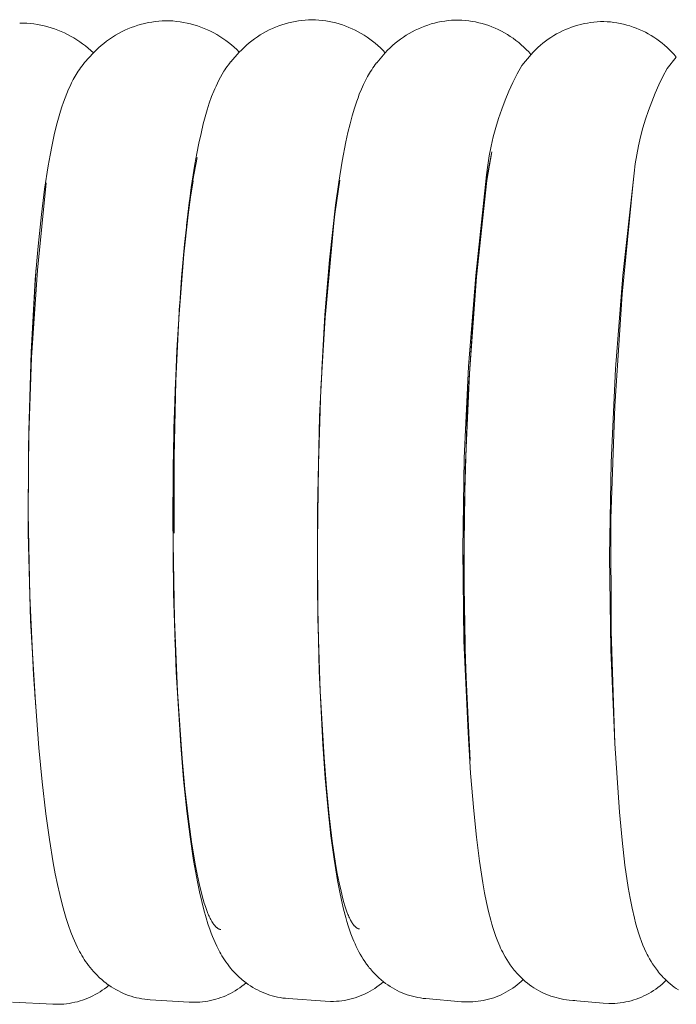
# Model space of a CAD drawing. Extents: x 1366 to 2844, y -147 to 1439.
# Drawn here: x 2564 to 2586, y 473 to 507 of the extents above; entities that cross this region are included whole.
import ezdxf

# ---------------------------------------------------------------- set-up
doc = ezdxf.new("R2010")
doc.units = 0
doc.layers.get('0').update_dxf_attribs({"lineweight": 13})

msp = doc.modelspace()

# ---------------------------------------------------------------- linework, layer by layer
for p, q in [((2563.962, 506.428), (2563.841, 506.43)), ((2564.083, 506.422), (2563.962, 506.428)), ((2564.204, 506.412), (2564.083, 506.422)), ((2564.325, 506.398), (2564.204, 506.412)), ((2564.445, 506.38), (2564.325, 506.398)), ((2564.564, 506.358), (2564.445, 506.38)), ((2564.683, 506.332), (2564.564, 506.358)), ((2564.801, 506.301), (2564.683, 506.332)), ((2564.917, 506.267), (2564.801, 506.301)), ((2565.033, 506.229), (2564.917, 506.267)), ((2567.663, 506.275), (2567.55, 506.229)), ((2567.776, 506.316), (2567.663, 506.275)), ((2567.892, 506.354), (2567.776, 506.316)), ((2568.008, 506.388), (2567.892, 506.354)), ((2568.126, 506.418), (2568.008, 506.388)), ((2568.244, 506.443), (2568.126, 506.418)), ((2568.363, 506.465), (2568.244, 506.443)), ((2568.483, 506.482), (2568.363, 506.465)), ((2568.604, 506.496), (2568.483, 506.482)), ((2568.725, 506.505), (2568.604, 506.496)), ((2568.846, 506.51), (2568.725, 506.505)), ((2568.968, 506.507), (2568.846, 506.51)), ((2569.09, 506.5), (2568.968, 506.507)), ((2569.211, 506.488), (2569.09, 506.5)), ((2569.333, 506.472), (2569.211, 506.488)), ((2569.453, 506.452), (2569.333, 506.472)), ((2569.573, 506.428), (2569.453, 506.452)), ((2569.692, 506.4), (2569.573, 506.428)), ((2569.81, 506.368), (2569.692, 506.4)), ((2569.926, 506.332), (2569.81, 506.368)), ((2570.042, 506.292), (2569.926, 506.332)), ((2570.155, 506.247), (2570.042, 506.292)), ((2570.268, 506.199), (2570.155, 506.247)), ((2572.602, 506.289), (2572.495, 506.243)), ((2572.711, 506.331), (2572.602, 506.289)), ((2572.822, 506.37), (2572.711, 506.331)), ((2572.933, 506.404), (2572.822, 506.37)), ((2573.046, 506.435), (2572.933, 506.404)), ((2573.16, 506.463), (2573.046, 506.435)), ((2573.274, 506.486), (2573.16, 506.463)), ((2573.389, 506.506), (2573.274, 506.486)), ((2573.505, 506.521), (2573.389, 506.506)), ((2573.621, 506.533), (2573.505, 506.521)), ((2573.738, 506.541), (2573.621, 506.533)), ((2573.855, 506.544), (2573.738, 506.541)), ((2573.973, 506.54), (2573.855, 506.544)), ((2574.09, 506.532), (2573.973, 506.54)), ((2574.207, 506.52), (2574.09, 506.532)), ((2574.324, 506.504), (2574.207, 506.52)), ((2574.44, 506.484), (2574.324, 506.504)), ((2574.556, 506.46), (2574.44, 506.484)), ((2574.67, 506.432), (2574.556, 506.46)), ((2574.784, 506.4), (2574.67, 506.432)), ((2574.896, 506.365), (2574.784, 506.4)), ((2575.007, 506.326), (2574.896, 506.365)), ((2575.117, 506.282), (2575.007, 506.326)), ((2575.225, 506.236), (2575.117, 506.282)), ((2577.605, 506.281), (2577.497, 506.235)), ((2577.715, 506.323), (2577.605, 506.281)), ((2577.826, 506.362), (2577.715, 506.323)), ((2577.938, 506.397), (2577.826, 506.362)), ((2578.052, 506.428), (2577.938, 506.397)), ((2578.166, 506.455), (2578.052, 506.428)), ((2578.282, 506.478), (2578.166, 506.455)), ((2578.398, 506.497), (2578.282, 506.478)), ((2578.515, 506.512), (2578.398, 506.497)), ((2578.632, 506.523), (2578.515, 506.512)), ((2578.749, 506.53), (2578.632, 506.523)), ((2578.867, 506.533), (2578.749, 506.53)), ((2578.985, 506.528), (2578.867, 506.533)), ((2579.102, 506.518), (2578.985, 506.528)), ((2579.22, 506.505), (2579.102, 506.518)), ((2579.336, 506.487), (2579.22, 506.505)), ((2579.453, 506.466), (2579.336, 506.487)), ((2579.568, 506.44), (2579.453, 506.466)), ((2579.682, 506.411), (2579.568, 506.44)), ((2579.795, 506.377), (2579.682, 506.411)), ((2579.907, 506.34), (2579.795, 506.377)), ((2580.018, 506.299), (2579.907, 506.34)), ((2580.127, 506.254), (2580.018, 506.299)), ((2580.235, 506.205), (2580.127, 506.254)), ((2582.635, 506.248), (2582.531, 506.205)), ((2582.74, 506.288), (2582.635, 506.248)), ((2582.847, 506.324), (2582.74, 506.288)), ((2582.955, 506.356), (2582.847, 506.324)), ((2583.064, 506.385), (2582.955, 506.356)), ((2583.174, 506.41), (2583.064, 506.385)), ((2583.284, 506.431), (2583.174, 506.41)), ((2583.395, 506.449), (2583.284, 506.431)), ((2583.507, 506.463), (2583.395, 506.449)), ((2583.619, 506.473), (2583.507, 506.463)), ((2583.732, 506.479), (2583.619, 506.473)), ((2583.844, 506.481), (2583.732, 506.479)), ((2583.959, 506.476), (2583.844, 506.481)), ((2584.072, 506.467), (2583.959, 506.476)), ((2584.186, 506.453), (2584.072, 506.467)), ((2584.299, 506.436), (2584.186, 506.453)), ((2584.411, 506.415), (2584.299, 506.436)), ((2584.523, 506.391), (2584.411, 506.415)), ((2584.633, 506.362), (2584.523, 506.391)), ((2584.743, 506.33), (2584.633, 506.362)), ((2584.851, 506.294), (2584.743, 506.33)), ((2584.958, 506.254), (2584.851, 506.294)), ((2585.064, 506.211), (2584.958, 506.254)), ((2565.147, 506.187), (2565.033, 506.229)), ((2565.259, 506.142), (2565.147, 506.187)), ((2565.37, 506.092), (2565.259, 506.142)), ((2565.479, 506.039), (2565.37, 506.092)), ((2565.586, 505.982), (2565.479, 506.039)), ((2565.692, 505.922), (2565.586, 505.982)), ((2565.795, 505.858), (2565.692, 505.922)), ((2567.015, 505.945), (2566.915, 505.878)), ((2567.118, 506.01), (2567.015, 505.945)), ((2567.223, 506.07), (2567.118, 506.01)), ((2567.33, 506.127), (2567.223, 506.07)), ((2567.439, 506.18), (2567.33, 506.127)), ((2567.55, 506.229), (2567.439, 506.18)), ((2570.378, 506.147), (2570.268, 506.199)), ((2570.487, 506.092), (2570.378, 506.147)), ((2570.594, 506.032), (2570.487, 506.092)), ((2570.698, 505.969), (2570.594, 506.032)), ((2570.801, 505.903), (2570.698, 505.969)), ((2571.984, 505.961), (2571.888, 505.894)), ((2572.082, 506.024), (2571.984, 505.961)), ((2572.182, 506.084), (2572.082, 506.024)), ((2572.285, 506.141), (2572.182, 506.084)), ((2572.389, 506.194), (2572.285, 506.141)), ((2572.495, 506.243), (2572.389, 506.194)), ((2575.332, 506.185), (2575.225, 506.236)), ((2575.437, 506.131), (2575.332, 506.185)), ((2575.54, 506.074), (2575.437, 506.131)), ((2575.641, 506.013), (2575.54, 506.074)), ((2575.74, 505.949), (2575.641, 506.013)), ((2575.836, 505.881), (2575.74, 505.949)), ((2576.984, 505.949), (2576.887, 505.881)), ((2577.082, 506.013), (2576.984, 505.949)), ((2577.183, 506.074), (2577.082, 506.013)), ((2577.286, 506.131), (2577.183, 506.074)), ((2577.391, 506.185), (2577.286, 506.131)), ((2577.497, 506.235), (2577.391, 506.185)), ((2580.341, 506.153), (2580.235, 506.205)), ((2580.445, 506.097), (2580.341, 506.153)), ((2580.546, 506.037), (2580.445, 506.097)), ((2580.646, 505.974), (2580.546, 506.037)), ((2580.744, 505.907), (2580.646, 505.974)), ((2582.035, 505.939), (2581.942, 505.876)), ((2582.131, 505.999), (2582.035, 505.939)), ((2582.228, 506.055), (2582.131, 505.999)), ((2582.327, 506.109), (2582.228, 506.055)), ((2582.428, 506.159), (2582.327, 506.109)), ((2582.531, 506.205), (2582.428, 506.159)), ((2585.168, 506.164), (2585.064, 506.211)), ((2585.271, 506.114), (2585.168, 506.164)), ((2585.371, 506.06), (2585.271, 506.114)), ((2585.47, 506.003), (2585.371, 506.06)), ((2585.567, 505.942), (2585.47, 506.003)), ((2585.662, 505.878), (2585.567, 505.942)), ((2565.896, 505.79), (2565.795, 505.858)), ((2565.995, 505.72), (2565.896, 505.79)), ((2566.091, 505.645), (2565.995, 505.72)), ((2566.185, 505.568), (2566.091, 505.645)), ((2566.537, 505.575), (2566.449, 505.491)), ((2566.627, 505.655), (2566.537, 505.575)), ((2566.721, 505.733), (2566.627, 505.655)), ((2566.816, 505.807), (2566.721, 505.733)), ((2566.915, 505.878), (2566.816, 505.807)), ((2570.901, 505.832), (2570.801, 505.903)), ((2570.998, 505.759), (2570.901, 505.832)), ((2571.093, 505.682), (2570.998, 505.759)), ((2571.185, 505.602), (2571.093, 505.682)), ((2571.275, 505.519), (2571.185, 505.602)), ((2571.527, 505.597), (2571.444, 505.516)), ((2571.614, 505.676), (2571.527, 505.597)), ((2571.703, 505.752), (2571.614, 505.676)), ((2571.794, 505.825), (2571.703, 505.752)), ((2571.888, 505.894), (2571.794, 505.825)), ((2575.93, 505.81), (2575.836, 505.881)), ((2576.022, 505.736), (2575.93, 505.81)), ((2576.111, 505.659), (2576.022, 505.736)), ((2576.198, 505.579), (2576.111, 505.659)), ((2576.282, 505.496), (2576.198, 505.579)), ((2576.527, 505.579), (2576.444, 505.496)), ((2576.613, 505.659), (2576.527, 505.579)), ((2576.702, 505.736), (2576.613, 505.659)), ((2576.793, 505.81), (2576.702, 505.736)), ((2576.887, 505.881), (2576.793, 505.81)), ((2580.839, 505.837), (2580.744, 505.907)), ((2580.932, 505.764), (2580.839, 505.837)), ((2581.022, 505.688), (2580.932, 505.764)), ((2581.109, 505.608), (2581.022, 505.688)), ((2581.194, 505.526), (2581.109, 505.608)), ((2581.592, 505.593), (2581.51, 505.515)), ((2581.676, 505.668), (2581.592, 505.593)), ((2581.762, 505.74), (2581.676, 505.668)), ((2581.851, 505.809), (2581.762, 505.74)), ((2581.942, 505.876), (2581.851, 505.809)), ((2585.754, 505.811), (2585.662, 505.878)), ((2585.844, 505.741), (2585.754, 505.811)), ((2585.932, 505.668), (2585.844, 505.741)), ((2586.017, 505.592), (2585.932, 505.668)), ((2586.1, 505.513), (2586.017, 505.592)), ((2566.364, 505.404), (2566.066, 505.074)), ((2566.276, 505.488), (2566.185, 505.568)), ((2566.364, 505.404), (2566.276, 505.488)), ((2566.449, 505.491), (2566.364, 505.404)), ((2571.363, 505.431), (2571.067, 505.097)), ((2571.361, 505.433), (2571.275, 505.519)), ((2571.444, 505.516), (2571.363, 505.431)), ((2576.363, 505.41), (2576.068, 505.069)), ((2576.363, 505.411), (2576.282, 505.496)), ((2576.444, 505.496), (2576.363, 505.41)), ((2581.355, 505.351), (2581.043, 504.978)), ((2581.275, 505.441), (2581.194, 505.526)), ((2581.354, 505.353), (2581.275, 505.441)), ((2581.431, 505.435), (2581.355, 505.351)), ((2581.51, 505.515), (2581.431, 505.435)), ((2586.331, 505.259), (2586.022, 504.875)), ((2586.179, 505.431), (2586.1, 505.513)), ((2586.256, 505.347), (2586.179, 505.431)), ((2586.33, 505.26), (2586.256, 505.347)), ((2565.929, 504.898), (2565.888, 504.84)), ((2565.972, 504.956), (2565.929, 504.898)), ((2566.017, 505.015), (2565.972, 504.956)), ((2566.064, 505.073), (2566.017, 505.015)), ((2570.944, 504.937), (2570.907, 504.884)), ((2570.982, 504.99), (2570.944, 504.937)), ((2571.023, 505.043), (2570.982, 504.99)), ((2571.065, 505.096), (2571.023, 505.043)), ((2575.977, 504.949), (2575.936, 504.89)), ((2576.021, 505.008), (2575.977, 504.949)), ((2576.067, 505.068), (2576.021, 505.008)), ((2581.041, 504.977), (2580.883, 504.687)), ((2581.044, 504.978), (2581.044, 504.978)), ((2565.741, 504.61), (2565.677, 504.496)), ((2565.775, 504.667), (2565.741, 504.61)), ((2565.811, 504.725), (2565.775, 504.667)), ((2565.848, 504.782), (2565.811, 504.725)), ((2565.888, 504.84), (2565.848, 504.782)), ((2570.716, 504.572), (2570.662, 504.47)), ((2570.774, 504.675), (2570.716, 504.572)), ((2570.837, 504.78), (2570.774, 504.675)), ((2570.871, 504.832), (2570.837, 504.78)), ((2570.907, 504.884), (2570.871, 504.832)), ((2575.757, 504.6), (2575.72, 504.532)), ((2575.824, 504.715), (2575.757, 504.6)), ((2575.859, 504.773), (2575.824, 504.715)), ((2575.897, 504.831), (2575.859, 504.773)), ((2575.936, 504.89), (2575.897, 504.831)), ((2580.883, 504.687), (2580.734, 504.391)), ((2585.874, 504.597), (2585.736, 504.313)), ((2586.022, 504.876), (2585.874, 504.597)), ((2565.565, 504.272), (2565.515, 504.163)), ((2565.619, 504.383), (2565.565, 504.272)), ((2565.677, 504.496), (2565.619, 504.383)), ((2570.566, 504.271), (2570.526, 504.181)), ((2570.612, 504.37), (2570.566, 504.271)), ((2570.662, 504.47), (2570.612, 504.37)), ((2575.58, 504.245), (2575.543, 504.159)), ((2575.619, 504.33), (2575.58, 504.245)), ((2575.685, 504.464), (2575.619, 504.33)), ((2575.72, 504.532), (2575.685, 504.464)), ((2580.734, 504.391), (2580.596, 504.091)), ((2585.736, 504.313), (2585.607, 504.026)), ((2565.452, 504.016), (2565.393, 503.867)), ((2565.515, 504.163), (2565.452, 504.016)), ((2570.416, 503.91), (2570.336, 503.686)), ((2570.487, 504.091), (2570.416, 503.91)), ((2570.526, 504.181), (2570.487, 504.091)), ((2575.473, 503.989), (2575.429, 503.871)), ((2575.543, 504.159), (2575.473, 503.989)), ((2580.596, 504.091), (2580.468, 503.786)), ((2585.607, 504.026), (2585.488, 503.734)), ((2565.286, 503.564), (2565.237, 503.41)), ((2565.338, 503.717), (2565.286, 503.564)), ((2565.393, 503.867), (2565.338, 503.717)), ((2570.336, 503.686), (2570.263, 503.458)), ((2575.387, 503.753), (2575.308, 503.513)), ((2575.429, 503.871), (2575.387, 503.753)), ((2580.468, 503.786), (2580.351, 503.478)), ((2585.488, 503.734), (2585.378, 503.438)), ((2565.19, 503.253), (2565.104, 502.932)), ((2565.237, 503.41), (2565.19, 503.253)), ((2570.194, 503.221), (2570.129, 502.976)), ((2570.263, 503.458), (2570.194, 503.221)), ((2575.231, 503.249), (2575.158, 502.974)), ((2575.308, 503.513), (2575.231, 503.249)), ((2580.351, 503.478), (2580.244, 503.165)), ((2585.378, 503.438), (2585.278, 503.139)), ((2565.104, 502.932), (2565.025, 502.604)), ((2570.129, 502.976), (2570.051, 502.651)), ((2575.158, 502.974), (2575.085, 502.675)), ((2580.244, 503.165), (2580.148, 502.849)), ((2585.278, 503.139), (2585.187, 502.837)), ((2565.025, 502.604), (2564.95, 502.263)), ((2570.051, 502.651), (2569.977, 502.313)), ((2575.085, 502.675), (2575.017, 502.363)), ((2580.148, 502.849), (2580.062, 502.529)), ((2585.187, 502.837), (2585.107, 502.532)), ((2564.95, 502.263), (2564.881, 501.908)), ((2569.977, 502.313), (2569.907, 501.96)), ((2575.017, 502.363), (2574.889, 501.702)), ((2579.988, 502.207), (2579.924, 501.883)), ((2580.062, 502.529), (2579.988, 502.207)), ((2585.036, 502.225), (2584.976, 501.915)), ((2585.107, 502.532), (2585.036, 502.225)), ((2564.881, 501.908), (2564.815, 501.537)), ((2569.907, 501.96), (2569.841, 501.591)), ((2580.018, 502.018), (2579.8, 500.9)), ((2579.84, 501.031), (2580.018, 502.018)), ((2579.924, 501.883), (2579.871, 501.557)), ((2584.976, 501.915), (2584.925, 501.604)), ((2564.815, 501.537), (2564.694, 500.743)), ((2569.841, 501.591), (2569.719, 500.801)), ((2569.919, 501.821), (2569.773, 501.048)), ((2574.889, 501.702), (2574.772, 500.982)), ((2579.871, 501.557), (2579.83, 501.229)), ((2584.925, 501.604), (2584.885, 501.291)), ((2579.83, 501.229), (2579.8, 500.9)), ((2584.885, 501.291), (2584.855, 500.977)), ((2564.454, 497.965), (2564.753, 500.953)), ((2569.773, 501.048), (2569.651, 500.271)), ((2569.693, 500.462), (2569.777, 501.025)), ((2574.638, 499.882), (2574.806, 501.051)), ((2574.772, 500.982), (2574.662, 500.195)), ((2579.8, 500.9), (2579.427, 497.159)), ((2579.8, 500.9), (2579.459, 497.785)), ((2579.492, 497.733), (2579.84, 501.031)), ((2584.855, 500.977), (2584.475, 497.144)), ((2584.853, 500.977), (2584.505, 497.785)), ((2584.867, 501.06), (2584.853, 500.977)), ((2564.694, 500.743), (2564.584, 499.871)), ((2569.719, 500.801), (2569.606, 499.932)), ((2569.651, 500.271), (2569.555, 499.491)), ((2569.613, 499.855), (2569.693, 500.462)), ((2574.662, 500.195), (2574.266, 495.961)), ((2574.662, 500.195), (2574.45, 498.318)), ((2564.584, 499.871), (2564.471, 498.792)), ((2569.468, 498.516), (2569.613, 499.855)), ((2569.606, 499.932), (2569.488, 498.857)), ((2574.486, 498.545), (2574.638, 499.882)), ((2569.488, 498.857), (2569.385, 497.709)), ((2564.471, 498.792), (2564.374, 497.641)), ((2569.294, 496.307), (2569.468, 498.516)), ((2574.299, 496.338), (2574.486, 498.545)), ((2574.45, 498.318), (2574.292, 496.436)), ((2564.409, 498.078), (2564.232, 495.034)), ((2564.25, 494.97), (2564.454, 497.965)), ((2564.374, 497.641), (2564.228, 495.153)), ((2569.385, 497.709), (2569.223, 495.225)), ((2579.459, 497.785), (2579.214, 494.661)), ((2579.245, 494.426), (2579.492, 497.733)), ((2584.505, 497.785), (2584.254, 494.584)), ((2579.427, 497.159), (2579.181, 493.407)), ((2584.475, 497.144), (2584.221, 493.301)), ((2569.316, 496.784), (2569.189, 494.177)), ((2569.171, 493.865), (2569.294, 496.307)), ((2574.159, 493.896), (2574.299, 496.338)), ((2574.292, 496.436), (2574.191, 494.55)), ((2574.266, 495.961), (2574.114, 492.951)), ((2564.228, 495.153), (2564.148, 492.465)), ((2569.223, 495.225), (2569.123, 492.54)), ((2564.142, 491.969), (2564.25, 494.97)), ((2579.214, 494.661), (2579.065, 491.53)), ((2584.254, 494.584), (2584.1, 491.377)), ((2569.189, 494.177), (2569.129, 491.568)), ((2579.099, 491.113), (2579.245, 494.426)), ((2569.103, 491.274), (2569.171, 493.865)), ((2574.07, 491.306), (2574.159, 493.896)), ((2579.181, 493.407), (2579.061, 489.65)), ((2584.221, 493.301), (2584.094, 489.451)), ((2574.114, 492.951), (2574.039, 489.748)), ((2564.148, 492.465), (2564.135, 489.637)), ((2569.123, 492.54), (2569.085, 489.716)), ((2564.13, 488.967), (2564.142, 491.969)), ((2569.129, 491.568), (2569.136, 488.957)), ((2579.065, 491.53), (2579.014, 488.397)), ((2569.094, 488.624), (2569.103, 491.274)), ((2574.036, 488.656), (2574.07, 491.306)), ((2579.053, 487.797), (2579.099, 491.113)), ((2584.1, 491.377), (2584.043, 488.167)), ((2574.039, 489.748), (2574.039, 486.922)), ((2564.135, 489.637), (2564.19, 486.806)), ((2569.085, 489.716), (2569.112, 486.887)), ((2579.061, 489.65), (2579.067, 485.89)), ((2584.094, 489.451), (2584.095, 485.599)), ((2564.214, 485.965), (2564.13, 488.967)), ((2579.026, 488.882), (2579.067, 488.882)), ((2584.056, 488.815), (2584.093, 488.814)), ((2569.142, 486.008), (2569.094, 488.624)), ((2574.058, 486.04), (2574.036, 488.656)), ((2579.014, 488.397), (2579.059, 485.264)), ((2584.043, 488.167), (2584.084, 484.957)), ((2579.109, 484.482), (2579.053, 487.797)), ((2564.19, 486.806), (2564.31, 484.107)), ((2569.112, 486.887), (2569.203, 484.189)), ((2574.039, 486.922), (2574.101, 484.226)), ((2569.131, 486.12), (2569.134, 486.285)), ((2574.135, 483.548), (2574.058, 486.04)), ((2564.393, 482.968), (2564.214, 485.965)), ((2569.246, 483.517), (2569.142, 486.008)), ((2579.067, 485.89), (2579.2, 482.133)), ((2569.159, 485.25), (2569.162, 485.38)), ((2584.095, 485.599), (2584.223, 481.75)), ((2579.059, 485.264), (2579.2, 482.133)), ((2584.084, 484.957), (2584.223, 481.75)), ((2579.265, 481.169), (2579.109, 484.482)), ((2564.31, 484.107), (2564.492, 481.6)), ((2569.203, 484.189), (2569.356, 481.684)), ((2574.101, 484.226), (2574.224, 481.723)), ((2564.356, 483.365), (2564.359, 483.462)), ((2569.403, 481.236), (2569.246, 483.517)), ((2574.264, 481.266), (2574.135, 483.548)), ((2579.2, 482.133), (2579.265, 481.169)), ((2579.2, 482.133), (2579.286, 480.739)), ((2569.356, 481.684), (2569.455, 480.523)), ((2574.224, 481.723), (2574.307, 480.563)), ((2584.223, 481.75), (2584.38, 479.402)), ((2564.492, 481.6), (2564.606, 480.438)), ((2569.5, 480.201), (2569.403, 481.236)), ((2574.347, 480.23), (2574.264, 481.266)), ((2579.286, 480.739), (2579.392, 479.444)), ((2564.606, 480.438), (2564.735, 479.347)), ((2569.455, 480.523), (2569.568, 479.433)), ((2574.307, 480.563), (2574.406, 479.473)), ((2569.607, 479.247), (2569.5, 480.201)), ((2574.441, 479.275), (2574.347, 480.23)), ((2564.735, 479.347), (2564.857, 478.464)), ((2569.568, 479.433), (2569.678, 478.551)), ((2574.406, 479.473), (2574.502, 478.593)), ((2574.546, 478.41), (2574.441, 479.275)), ((2579.392, 479.444), (2579.484, 478.543)), ((2584.38, 479.402), (2584.471, 478.445)), ((2569.725, 478.383), (2569.607, 479.247)), ((2574.502, 478.593), (2574.609, 477.791)), ((2564.857, 478.464), (2564.99, 477.659)), ((2569.678, 478.551), (2569.797, 477.747)), ((2569.851, 477.617), (2569.725, 478.383)), ((2574.66, 477.643), (2574.546, 478.41)), ((2579.484, 478.543), (2579.585, 477.726)), ((2584.471, 478.445), (2584.572, 477.587)), ((2564.99, 477.659), (2565.06, 477.282)), ((2569.797, 477.747), (2569.929, 477.012)), ((2569.918, 477.273), (2569.851, 477.617)), ((2574.609, 477.791), (2574.727, 477.057)), ((2574.72, 477.298), (2574.66, 477.643)), ((2579.585, 477.726), (2579.7, 476.984)), ((2584.572, 477.587), (2584.687, 476.814)), ((2565.06, 477.282), (2565.134, 476.922)), ((2569.986, 476.955), (2569.918, 477.273)), ((2574.783, 476.98), (2574.72, 477.298)), ((2565.134, 476.922), (2565.213, 476.576)), ((2569.929, 477.012), (2570.001, 476.667)), ((2570.056, 476.666), (2569.986, 476.955)), ((2574.727, 477.057), (2574.792, 476.714)), ((2574.847, 476.69), (2574.783, 476.98)), ((2579.7, 476.984), (2579.762, 476.637)), ((2565.213, 476.576), (2565.295, 476.244)), ((2570.001, 476.667), (2570.076, 476.336)), ((2570.127, 476.404), (2570.056, 476.666)), ((2574.792, 476.714), (2574.862, 476.384)), ((2574.913, 476.428), (2574.847, 476.69)), ((2579.762, 476.637), (2579.829, 476.305)), ((2584.687, 476.814), (2584.751, 476.455)), ((2565.295, 476.244), (2565.363, 475.994)), ((2570.076, 476.336), (2570.148, 476.055)), ((2570.164, 476.284), (2570.127, 476.404)), ((2570.2, 476.171), (2570.164, 476.284)), ((2574.862, 476.384), (2574.932, 476.081)), ((2574.946, 476.307), (2574.913, 476.428)), ((2574.98, 476.194), (2574.946, 476.307)), ((2579.829, 476.305), (2579.899, 475.997)), ((2584.751, 476.455), (2584.82, 476.112)), ((2565.363, 475.994), (2565.435, 475.753)), ((2570.148, 476.055), (2570.224, 475.784)), ((2570.237, 476.065), (2570.2, 476.171)), ((2570.274, 475.967), (2570.237, 476.065)), ((2570.312, 475.876), (2570.274, 475.967)), ((2574.932, 476.081), (2575.008, 475.791)), ((2575.015, 476.088), (2574.98, 476.194)), ((2575.049, 475.99), (2575.015, 476.088)), ((2575.084, 475.898), (2575.049, 475.99)), ((2575.102, 475.856), (2575.084, 475.898)), ((2579.899, 475.997), (2579.973, 475.702)), ((2584.82, 476.112), (2584.897, 475.773)), ((2565.435, 475.753), (2565.512, 475.518)), ((2570.224, 475.784), (2570.29, 475.569)), ((2570.29, 475.569), (2570.363, 475.356)), ((2570.331, 475.834), (2570.312, 475.876)), ((2570.349, 475.793), (2570.331, 475.834)), ((2570.368, 475.754), (2570.349, 475.793)), ((2570.387, 475.717), (2570.368, 475.754)), ((2570.406, 475.682), (2570.387, 475.717)), ((2570.425, 475.649), (2570.406, 475.682)), ((2570.444, 475.618), (2570.425, 475.649)), ((2570.464, 475.588), (2570.444, 475.618)), ((2570.483, 475.561), (2570.464, 475.588)), ((2570.492, 475.548), (2570.483, 475.561)), ((2575.008, 475.791), (2575.049, 475.65)), ((2575.049, 475.65), (2575.091, 475.511)), ((2575.12, 475.815), (2575.102, 475.856)), ((2575.137, 475.776), (2575.12, 475.815)), ((2575.155, 475.739), (2575.137, 475.776)), ((2575.173, 475.704), (2575.155, 475.739)), ((2575.191, 475.67), (2575.173, 475.704)), ((2575.209, 475.639), (2575.191, 475.67)), ((2575.227, 475.609), (2575.209, 475.639)), ((2575.245, 475.582), (2575.227, 475.609)), ((2575.254, 475.569), (2575.245, 475.582)), ((2575.263, 475.556), (2575.254, 475.569)), ((2575.273, 475.544), (2575.263, 475.556)), ((2579.973, 475.702), (2580.014, 475.559)), ((2580.014, 475.559), (2580.057, 475.417)), ((2584.897, 475.773), (2584.939, 475.61)), ((2584.939, 475.61), (2584.983, 475.449)), ((2565.512, 475.518), (2565.594, 475.289)), ((2565.594, 475.289), (2565.674, 475.09)), ((2570.363, 475.356), (2570.403, 475.249)), ((2570.403, 475.249), (2570.444, 475.144)), ((2570.502, 475.535), (2570.492, 475.548)), ((2570.512, 475.523), (2570.502, 475.535)), ((2570.521, 475.512), (2570.512, 475.523)), ((2570.531, 475.501), (2570.521, 475.512)), ((2570.541, 475.49), (2570.531, 475.501)), ((2570.55, 475.48), (2570.541, 475.49)), ((2570.56, 475.47), (2570.55, 475.48)), ((2570.57, 475.461), (2570.56, 475.47)), ((2570.579, 475.453), (2570.57, 475.461)), ((2570.589, 475.444), (2570.579, 475.453)), ((2570.599, 475.437), (2570.589, 475.444)), ((2570.608, 475.429), (2570.599, 475.437)), ((2570.618, 475.423), (2570.608, 475.429)), ((2570.623, 475.419), (2570.618, 475.423)), ((2570.628, 475.416), (2570.623, 475.419)), ((2570.633, 475.413), (2570.628, 475.416)), ((2570.638, 475.411), (2570.633, 475.413)), ((2570.642, 475.408), (2570.638, 475.411)), ((2570.647, 475.405), (2570.642, 475.408)), ((2570.652, 475.403), (2570.647, 475.405)), ((2570.657, 475.4), (2570.652, 475.403)), ((2570.662, 475.398), (2570.657, 475.4)), ((2570.667, 475.396), (2570.662, 475.398)), ((2570.672, 475.394), (2570.667, 475.396)), ((2570.677, 475.392), (2570.672, 475.394)), ((2570.681, 475.39), (2570.677, 475.392)), ((2570.686, 475.389), (2570.681, 475.39)), ((2570.691, 475.387), (2570.686, 475.389)), ((2570.696, 475.386), (2570.691, 475.387)), ((2570.701, 475.385), (2570.696, 475.386)), ((2570.706, 475.384), (2570.701, 475.385)), ((2570.711, 475.382), (2570.706, 475.384)), ((2570.716, 475.382), (2570.711, 475.382)), ((2570.72, 475.381), (2570.716, 475.382)), ((2570.725, 475.38), (2570.72, 475.381)), ((2570.73, 475.38), (2570.725, 475.38)), ((2570.735, 475.379), (2570.73, 475.38)), ((2575.091, 475.511), (2575.137, 475.373)), ((2575.137, 475.373), (2575.185, 475.236)), ((2575.185, 475.236), (2575.252, 475.064)), ((2575.282, 475.532), (2575.273, 475.544)), ((2575.291, 475.521), (2575.282, 475.532)), ((2575.3, 475.51), (2575.291, 475.521)), ((2575.309, 475.5), (2575.3, 475.51)), ((2575.318, 475.49), (2575.309, 475.5)), ((2575.327, 475.481), (2575.318, 475.49)), ((2575.337, 475.472), (2575.327, 475.481)), ((2575.346, 475.464), (2575.337, 475.472)), ((2575.355, 475.456), (2575.346, 475.464)), ((2575.364, 475.449), (2575.355, 475.456)), ((2575.374, 475.442), (2575.364, 475.449)), ((2575.378, 475.439), (2575.374, 475.442)), ((2575.383, 475.436), (2575.378, 475.439)), ((2575.387, 475.433), (2575.383, 475.436)), ((2575.392, 475.43), (2575.387, 475.433)), ((2575.397, 475.427), (2575.392, 475.43)), ((2575.401, 475.424), (2575.397, 475.427)), ((2575.406, 475.422), (2575.401, 475.424)), ((2575.411, 475.419), (2575.406, 475.422)), ((2575.415, 475.417), (2575.411, 475.419)), ((2575.42, 475.415), (2575.415, 475.417)), ((2575.424, 475.413), (2575.42, 475.415)), ((2575.429, 475.411), (2575.424, 475.413)), ((2575.434, 475.409), (2575.429, 475.411)), ((2575.438, 475.408), (2575.434, 475.409)), ((2575.443, 475.406), (2575.438, 475.408)), ((2575.448, 475.405), (2575.443, 475.406)), ((2575.452, 475.403), (2575.448, 475.405)), ((2575.457, 475.402), (2575.452, 475.403)), ((2575.462, 475.401), (2575.457, 475.402)), ((2575.466, 475.4), (2575.462, 475.401)), ((2575.471, 475.399), (2575.466, 475.4)), ((2575.476, 475.399), (2575.471, 475.399)), ((2575.48, 475.398), (2575.476, 475.399)), ((2575.485, 475.398), (2575.48, 475.398)), ((2580.057, 475.417), (2580.103, 475.276)), ((2580.103, 475.276), (2580.152, 475.136)), ((2584.983, 475.449), (2585.048, 475.237)), ((2585.048, 475.237), (2585.082, 475.131)), ((2565.674, 475.09), (2565.717, 474.99)), ((2565.717, 474.99), (2565.761, 474.892)), ((2565.761, 474.892), (2565.824, 474.761)), ((2570.444, 475.144), (2570.487, 475.04)), ((2570.487, 475.04), (2570.531, 474.937)), ((2570.531, 474.937), (2570.592, 474.808)), ((2575.252, 475.064), (2575.288, 474.976)), ((2575.288, 474.976), (2575.326, 474.887)), ((2575.326, 474.887), (2575.367, 474.798)), ((2580.152, 475.136), (2580.214, 474.974)), ((2580.214, 474.974), (2580.248, 474.891)), ((2580.248, 474.891), (2580.284, 474.809)), ((2585.082, 475.131), (2585.14, 474.972)), ((2585.14, 474.972), (2585.189, 474.845)), ((2565.824, 474.761), (2565.893, 474.628)), ((2565.893, 474.628), (2565.93, 474.56)), ((2565.93, 474.56), (2565.969, 474.493)), ((2570.592, 474.808), (2570.657, 474.676)), ((2570.657, 474.676), (2570.693, 474.609)), ((2570.693, 474.609), (2570.73, 474.541)), ((2575.367, 474.798), (2575.411, 474.709)), ((2575.411, 474.709), (2575.457, 474.619)), ((2575.457, 474.619), (2575.507, 474.53)), ((2580.284, 474.809), (2580.315, 474.74)), ((2580.315, 474.74), (2580.348, 474.671)), ((2580.348, 474.671), (2580.384, 474.6)), ((2580.384, 474.6), (2580.421, 474.529)), ((2585.189, 474.845), (2585.244, 474.716)), ((2585.244, 474.716), (2585.301, 474.592)), ((2585.301, 474.592), (2585.333, 474.529)), ((2565.969, 474.493), (2566.01, 474.425)), ((2566.01, 474.425), (2566.053, 474.356)), ((2566.053, 474.356), (2566.099, 474.287)), ((2566.099, 474.287), (2566.147, 474.219)), ((2566.147, 474.219), (2566.198, 474.15)), ((2570.73, 474.541), (2570.77, 474.474)), ((2570.77, 474.474), (2570.812, 474.405)), ((2570.812, 474.405), (2570.856, 474.337)), ((2570.856, 474.337), (2570.903, 474.268)), ((2570.903, 474.268), (2570.953, 474.199)), ((2575.507, 474.53), (2575.554, 474.448)), ((2575.554, 474.448), (2575.605, 474.365)), ((2575.605, 474.365), (2575.66, 474.281)), ((2575.66, 474.281), (2575.719, 474.197)), ((2580.421, 474.529), (2580.47, 474.441)), ((2580.47, 474.441), (2580.522, 474.352)), ((2580.522, 474.352), (2580.578, 474.262)), ((2580.578, 474.262), (2580.64, 474.172)), ((2585.333, 474.529), (2585.366, 474.465)), ((2585.366, 474.465), (2585.413, 474.377)), ((2585.413, 474.377), (2585.465, 474.289)), ((2585.465, 474.289), (2585.521, 474.199)), ((2566.198, 474.15), (2566.252, 474.08)), ((2566.252, 474.08), (2566.309, 474.011)), ((2566.309, 474.011), (2566.369, 473.942)), ((2566.369, 473.942), (2566.432, 473.873)), ((2566.432, 473.873), (2566.5, 473.804)), ((2570.953, 474.199), (2571.006, 474.13)), ((2571.006, 474.13), (2571.062, 474.06)), ((2571.062, 474.06), (2571.122, 473.991)), ((2571.122, 473.991), (2571.185, 473.921)), ((2571.185, 473.921), (2571.251, 473.852)), ((2575.719, 474.197), (2575.783, 474.112)), ((2575.783, 474.112), (2575.816, 474.07)), ((2575.816, 474.07), (2575.851, 474.027)), ((2575.851, 474.027), (2575.888, 473.984)), ((2575.888, 473.984), (2575.926, 473.942)), ((2575.926, 473.942), (2575.965, 473.899)), ((2575.965, 473.899), (2576.006, 473.856)), ((2580.64, 474.172), (2580.672, 474.126)), ((2580.672, 474.126), (2580.707, 474.08)), ((2580.707, 474.08), (2580.742, 474.034)), ((2580.742, 474.034), (2580.779, 473.988)), ((2580.779, 473.988), (2580.818, 473.942)), ((2580.818, 473.942), (2580.859, 473.895)), ((2580.859, 473.895), (2580.901, 473.848)), ((2585.521, 474.199), (2585.55, 474.153)), ((2585.55, 474.153), (2585.581, 474.108)), ((2585.581, 474.108), (2585.614, 474.062)), ((2585.614, 474.062), (2585.648, 474.016)), ((2585.648, 474.016), (2585.683, 473.97)), ((2585.683, 473.97), (2585.72, 473.923)), ((2585.72, 473.923), (2585.759, 473.877)), ((2585.759, 473.877), (2585.8, 473.83)), ((2566.5, 473.804), (2566.545, 473.76)), ((2566.545, 473.76), (2566.591, 473.717)), ((2566.591, 473.717), (2566.639, 473.674)), ((2566.639, 473.674), (2566.688, 473.632)), ((2566.688, 473.632), (2566.738, 473.59)), ((2566.738, 473.59), (2566.789, 473.55)), ((2566.789, 473.55), (2566.841, 473.51)), ((2571.251, 473.852), (2571.291, 473.812)), ((2571.291, 473.812), (2571.332, 473.773)), ((2571.332, 473.773), (2571.373, 473.735)), ((2571.373, 473.735), (2571.416, 473.697)), ((2571.416, 473.697), (2571.459, 473.66)), ((2571.459, 473.66), (2571.503, 473.623)), ((2571.503, 473.623), (2571.549, 473.587)), ((2571.526, 473.492), (2571.596, 473.551)), ((2571.549, 473.587), (2571.595, 473.552)), ((2571.595, 473.552), (2571.669, 473.498)), ((2576.006, 473.856), (2576.074, 473.787)), ((2576.074, 473.787), (2576.146, 473.72)), ((2576.146, 473.72), (2576.22, 473.655)), ((2576.22, 473.655), (2576.298, 473.591)), ((2576.228, 473.53), (2576.299, 473.59)), ((2576.298, 473.591), (2576.372, 473.534)), ((2576.372, 473.534), (2576.448, 473.48)), ((2580.88, 473.481), (2580.952, 473.539)), ((2580.901, 473.848), (2580.945, 473.802)), ((2580.945, 473.802), (2581.015, 473.731)), ((2580.952, 473.539), (2581.021, 473.6)), ((2581.015, 473.731), (2581.088, 473.663)), ((2581.021, 473.6), (2581.088, 473.662)), ((2581.088, 473.663), (2581.158, 473.602)), ((2581.158, 473.602), (2581.229, 473.543)), ((2581.229, 473.543), (2581.302, 473.486)), ((2585.8, 473.83), (2585.842, 473.783)), ((2585.842, 473.783), (2585.886, 473.736)), ((2585.846, 473.511), (2585.916, 473.574)), ((2585.886, 473.736), (2585.934, 473.687)), ((2585.916, 473.574), (2585.983, 473.639)), ((2585.934, 473.687), (2585.983, 473.639)), ((2585.983, 473.639), (2586.049, 473.579)), ((2586.049, 473.579), (2586.117, 473.52)), ((2566.43, 473.15), (2566.512, 473.197)), ((2566.512, 473.197), (2566.593, 473.246)), ((2566.593, 473.246), (2566.671, 473.298)), ((2566.671, 473.298), (2566.749, 473.353)), ((2566.749, 473.353), (2566.824, 473.41)), ((2566.824, 473.41), (2566.897, 473.47)), ((2566.841, 473.51), (2566.895, 473.472)), ((2566.895, 473.472), (2566.973, 473.418)), ((2566.973, 473.418), (2567.054, 473.367)), ((2567.054, 473.367), (2567.136, 473.319)), ((2567.136, 473.319), (2567.22, 473.274)), ((2567.22, 473.274), (2567.305, 473.231)), ((2567.305, 473.231), (2567.392, 473.192)), ((2571.065, 473.192), (2571.146, 473.236)), ((2571.146, 473.236), (2571.225, 473.282)), ((2571.225, 473.282), (2571.303, 473.331)), ((2571.303, 473.331), (2571.379, 473.382)), ((2571.379, 473.382), (2571.453, 473.436)), ((2571.453, 473.436), (2571.526, 473.492)), ((2571.669, 473.498), (2571.745, 473.447)), ((2571.745, 473.447), (2571.822, 473.398)), ((2571.822, 473.398), (2571.902, 473.352)), ((2571.902, 473.352), (2571.982, 473.309)), ((2571.982, 473.309), (2572.064, 473.269)), ((2572.064, 473.269), (2572.147, 473.231)), ((2572.147, 473.231), (2572.232, 473.196)), ((2572.232, 473.196), (2572.318, 473.164)), ((2575.676, 473.18), (2575.76, 473.221)), ((2575.76, 473.221), (2575.842, 473.266)), ((2575.842, 473.266), (2575.923, 473.313)), ((2575.923, 473.313), (2576.002, 473.364)), ((2576.002, 473.364), (2576.079, 473.416)), ((2576.079, 473.416), (2576.155, 473.472)), ((2576.155, 473.472), (2576.228, 473.53)), ((2576.448, 473.48), (2576.526, 473.428)), ((2576.526, 473.428), (2576.606, 473.379)), ((2576.606, 473.379), (2576.687, 473.333)), ((2576.687, 473.333), (2576.77, 473.29)), ((2576.77, 473.29), (2576.854, 473.249)), ((2576.854, 473.249), (2576.939, 473.212)), ((2576.939, 473.212), (2577.026, 473.177)), ((2580.415, 473.186), (2580.497, 473.229)), ((2580.497, 473.229), (2580.577, 473.274)), ((2580.577, 473.274), (2580.655, 473.322)), ((2580.655, 473.322), (2580.732, 473.372)), ((2580.732, 473.372), (2580.807, 473.426)), ((2580.807, 473.426), (2580.88, 473.481)), ((2581.302, 473.486), (2581.377, 473.432)), ((2581.377, 473.432), (2581.454, 473.381)), ((2581.454, 473.381), (2581.533, 473.333)), ((2581.533, 473.333), (2581.613, 473.287)), ((2581.613, 473.287), (2581.695, 473.244)), ((2581.695, 473.244), (2581.778, 473.203)), ((2581.778, 473.203), (2581.862, 473.166)), ((2585.387, 473.189), (2585.468, 473.236)), ((2585.468, 473.236), (2585.547, 473.286)), ((2585.547, 473.286), (2585.625, 473.338)), ((2585.625, 473.338), (2585.701, 473.393)), ((2585.701, 473.393), (2585.774, 473.451)), ((2585.774, 473.451), (2585.846, 473.511)), ((2586.117, 473.52), (2586.186, 473.464)), ((2586.186, 473.464), (2586.258, 473.409)), ((2586.258, 473.409), (2586.331, 473.358)), ((2586.331, 473.358), (2586.406, 473.309)), ((2563.597, 472.888), (2564.98, 472.82)), ((2565.538, 472.849), (2565.631, 472.866)), ((2565.631, 472.866), (2565.724, 472.885)), ((2565.724, 472.885), (2565.816, 472.907)), ((2565.816, 472.907), (2565.907, 472.933)), ((2565.907, 472.933), (2565.997, 472.961)), ((2565.997, 472.961), (2566.086, 472.993)), ((2566.086, 472.993), (2566.174, 473.028)), ((2566.174, 473.028), (2566.26, 473.066)), ((2566.26, 473.066), (2566.346, 473.107)), ((2566.346, 473.107), (2566.43, 473.15)), ((2567.392, 473.192), (2567.48, 473.156)), ((2567.48, 473.156), (2567.569, 473.123)), ((2567.569, 473.123), (2567.659, 473.093)), ((2567.659, 473.093), (2567.75, 473.066)), ((2567.75, 473.066), (2567.843, 473.042)), ((2567.843, 473.042), (2567.935, 473.022)), ((2567.935, 473.022), (2568.029, 473.004)), ((2568.029, 473.004), (2568.123, 472.99)), ((2568.123, 472.99), (2568.218, 472.98)), ((2568.218, 472.98), (2568.313, 472.973)), ((2568.313, 472.972), (2569.641, 472.891)), ((2569.641, 472.891), (2569.829, 472.886)), ((2569.829, 472.886), (2569.921, 472.889)), ((2569.921, 472.889), (2570.012, 472.894)), ((2570.012, 472.894), (2570.104, 472.902)), ((2570.104, 472.902), (2570.195, 472.914)), ((2570.195, 472.914), (2570.285, 472.928)), ((2570.285, 472.928), (2570.376, 472.946)), ((2570.376, 472.946), (2570.465, 472.967)), ((2570.465, 472.967), (2570.554, 472.99)), ((2570.554, 472.99), (2570.642, 473.017)), ((2570.642, 473.017), (2570.729, 473.046)), ((2570.729, 473.046), (2570.815, 473.078)), ((2570.815, 473.078), (2570.899, 473.113)), ((2570.899, 473.113), (2570.983, 473.151)), ((2570.983, 473.151), (2571.065, 473.192)), ((2572.318, 473.164), (2572.404, 473.135)), ((2572.404, 473.135), (2572.492, 473.108)), ((2572.492, 473.108), (2572.58, 473.085)), ((2572.58, 473.085), (2572.67, 473.065)), ((2572.67, 473.065), (2572.759, 473.047)), ((2572.759, 473.047), (2572.85, 473.033)), ((2572.85, 473.033), (2572.941, 473.022)), ((2572.941, 473.022), (2573.032, 473.014)), ((2573.032, 473.014), (2574.305, 472.92)), ((2574.483, 472.914), (2574.305, 472.921)), ((2574.5, 472.913), (2574.483, 472.914)), ((2574.5, 472.913), (2574.593, 472.915)), ((2574.593, 472.915), (2574.687, 472.92)), ((2574.687, 472.92), (2574.78, 472.928)), ((2574.78, 472.928), (2574.873, 472.939)), ((2574.873, 472.939), (2574.965, 472.953)), ((2574.965, 472.953), (2575.057, 472.971)), ((2575.057, 472.971), (2575.148, 472.991)), ((2575.148, 472.991), (2575.239, 473.015)), ((2575.239, 473.015), (2575.328, 473.042)), ((2575.328, 473.042), (2575.417, 473.072)), ((2575.417, 473.072), (2575.505, 473.105)), ((2575.505, 473.105), (2575.591, 473.141)), ((2575.591, 473.141), (2575.676, 473.18)), ((2577.026, 473.177), (2577.114, 473.146)), ((2577.114, 473.146), (2577.203, 473.117)), ((2577.203, 473.117), (2577.293, 473.092)), ((2577.293, 473.092), (2577.384, 473.069)), ((2577.384, 473.069), (2577.475, 473.05)), ((2577.475, 473.05), (2577.568, 473.034)), ((2577.568, 473.034), (2577.66, 473.021)), ((2577.66, 473.021), (2577.753, 473.012)), ((2577.753, 473.012), (2578.971, 472.907)), ((2579.157, 472.898), (2578.971, 472.907)), ((2579.173, 472.898), (2579.157, 472.898)), ((2579.173, 472.898), (2579.265, 472.899)), ((2579.265, 472.899), (2579.357, 472.902)), ((2579.357, 472.902), (2579.448, 472.909)), ((2579.448, 472.909), (2579.54, 472.92)), ((2579.54, 472.92), (2579.631, 472.933)), ((2579.631, 472.933), (2579.721, 472.949)), ((2579.721, 472.949), (2579.811, 472.968)), ((2579.811, 472.968), (2579.9, 472.991)), ((2579.9, 472.991), (2579.989, 473.016)), ((2579.989, 473.016), (2580.076, 473.044)), ((2580.076, 473.044), (2580.163, 473.075)), ((2580.163, 473.075), (2580.248, 473.109)), ((2580.248, 473.109), (2580.332, 473.146)), ((2580.332, 473.146), (2580.415, 473.186)), ((2581.862, 473.166), (2581.948, 473.131)), ((2581.948, 473.131), (2582.035, 473.1)), ((2582.035, 473.1), (2582.123, 473.071)), ((2582.123, 473.071), (2582.212, 473.045)), ((2582.212, 473.045), (2582.301, 473.023)), ((2582.301, 473.023), (2582.391, 473.003)), ((2582.391, 473.003), (2582.482, 472.987)), ((2582.482, 472.987), (2582.574, 472.974)), ((2582.574, 472.974), (2582.666, 472.963)), ((2582.666, 472.963), (2583.829, 472.857)), ((2582.861, 472.953), (2582.666, 472.963)), ((2584.024, 472.847), (2583.829, 472.857)), ((2584.226, 472.85), (2584.32, 472.858)), ((2584.32, 472.858), (2584.413, 472.868)), ((2584.413, 472.868), (2584.506, 472.882)), ((2584.506, 472.882), (2584.598, 472.898)), ((2584.598, 472.898), (2584.69, 472.918)), ((2584.69, 472.918), (2584.781, 472.941)), ((2584.781, 472.941), (2584.871, 472.968)), ((2584.871, 472.968), (2584.96, 472.997)), ((2584.96, 472.997), (2585.048, 473.03)), ((2585.048, 473.03), (2585.134, 473.065)), ((2585.134, 473.065), (2585.22, 473.103)), ((2585.22, 473.103), (2585.304, 473.145)), ((2585.304, 473.145), (2585.387, 473.189)), ((2565.144, 472.818), (2564.98, 472.82)), ((2565.162, 472.817), (2565.144, 472.818)), ((2565.162, 472.817), (2565.256, 472.82)), ((2565.256, 472.82), (2565.35, 472.827)), ((2565.35, 472.827), (2565.444, 472.837)), ((2565.444, 472.837), (2565.538, 472.849)), ((2584.039, 472.846), (2584.024, 472.847)), ((2584.039, 472.846), (2584.133, 472.846)), ((2584.133, 472.846), (2584.226, 472.85))]:
    msp.add_line(p, q)

doc.saveas('drawing.dxf')
